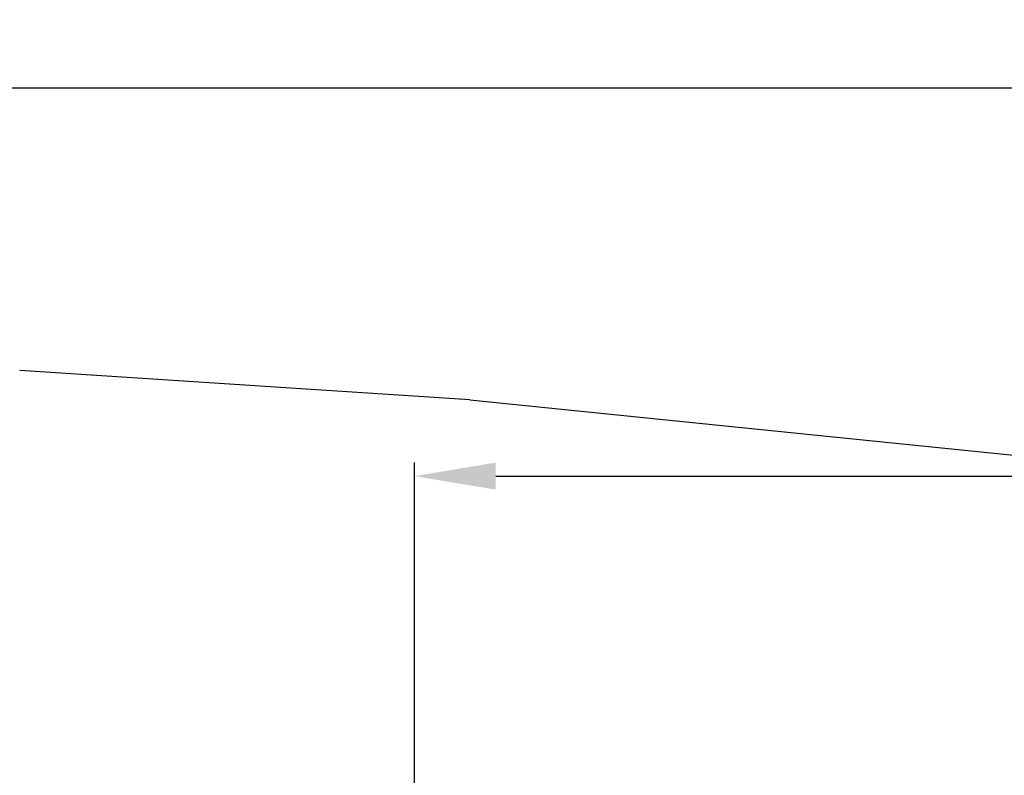
# Model space of a CAD drawing. Units: millimetres. Extents: x 48138 to 64126, y 8464 to 19664.
# Drawn here: x 50890 to 53073, y 17988 to 19664 of the extents above; entities that cross this region are included whole.
import ezdxf

# ---------------------------------------------------------------- set-up
doc = ezdxf.new("R2010")
doc.units = ezdxf.units.MM
doc.header["$PDSIZE"] = -1
doc.layers.add('FORMAT', color=7, linetype='Continuous')
doc.styles.get("Standard").update_dxf_attribs({"font": 'isocpeui.ttf'})
doc.dimstyles.new('Мой стиль', dxfattribs={"dimtxt": 230, "dimasz": 180, "dimexe": 30, "dimexo": 30, "dimgap": 30, "dimtad": 0, "dimdec": 0, "dimrnd": 50, "dimtxsty": 'Standard', "dimcen": 2.5, "dimadec": 0, "dimazin": 0, "dimtfac": 1, "dimtdec": 0, "dimtmove": 1, "dimatfit": 3, "dimfxl": 0, "dimarcsym": 0})

# ---------------------------------------------------------------- blocks, each defined once
blk = doc.blocks.new('*D16')
at = {"color": 0, "lineweight": -2}
for p, q in [((51765.6, 16988.1), (51765.6, 18681.3)), ((62340.1, 13158.2), (62340.1, 18681.3)), ((51945.6, 18651.3), (56656.9, 18651.3)), ((62160.1, 18651.3), (57448.8, 18651.3))]:
    blk.add_line(p, q, dxfattribs=at)
at = {"color": 0, "lineweight": 0}
for points in [[(51945.6, 18681.3), (51945.6, 18621.3), (51765.6, 18651.3)], [(62160.1, 18681.3), (62160.1, 18621.3), (62340.1, 18651.3)]]:
    blk.add_solid(points, dxfattribs=at)
at = {"layer": 'Defpoints', "color": 0, "lineweight": 0}
for p in [(62340.1, 18651.3), (51765.6, 16958.1), (62340.1, 13128.2)]:
    blk.add_point(p, dxfattribs=at)
at = {"color": 0, "lineweight": 5, "insert": (57052.9, 18651.3), "char_height": 230, "attachment_point": 5}
blk.add_mtext('10550', dxfattribs=at)
blk = doc.blocks.new('*D17')
at = {"color": 0, "lineweight": -2}
for p, q in [((49826.6, 17983.4), (49826.6, 19543)), ((64126.3, 13177), (64126.3, 19543)), ((50006.6, 19513), (56568.7, 19513)), ((63946.3, 19513), (57384.2, 19513))]:
    blk.add_line(p, q, dxfattribs=at)
at = {"color": 0, "lineweight": 0}
for points in [[(50006.6, 19543), (50006.6, 19483), (49826.6, 19513)], [(63946.3, 19543), (63946.3, 19483), (64126.3, 19513)]]:
    blk.add_solid(points, dxfattribs=at)
at = {"layer": 'Defpoints', "color": 0, "lineweight": 0}
for p in [(64126.3, 19513), (49826.6, 17953.4), (64126.3, 13147)]:
    blk.add_point(p, dxfattribs=at)
at = {"color": 0, "lineweight": 5, "insert": (56976.4, 19513), "char_height": 230, "attachment_point": 5}
blk.add_mtext('14300', dxfattribs=at)
blk = doc.blocks.new('*D19')
at = {"color": 0, "lineweight": -2}
for p, q in [((50794.5, 18887.9), (48259.1, 18887.9)), ((48289.1, 18707.9), (48289.1, 14083.7)), ((48289.1, 8644.1), (48289.1, 13268.2)), ((60341.2, 8464.1), (48259.1, 8464.1))]:
    blk.add_line(p, q, dxfattribs=at)
at = {"color": 0, "lineweight": 0}
for points in [[(48259.1, 18707.9), (48319.1, 18707.9), (48289.1, 18887.9)], [(48259.1, 8644.1), (48319.1, 8644.1), (48289.1, 8464.1)]]:
    blk.add_solid(points, dxfattribs=at)
at = {"layer": 'Defpoints', "color": 0, "lineweight": 0}
for p in [(50824.5, 18887.9), (48289.1, 8464.1), (60371.2, 8464.1)]:
    blk.add_point(p, dxfattribs=at)
at = {"color": 0, "lineweight": 5, "insert": (48289.1, 13676), "char_height": 230, "attachment_point": 5, "rotation": 90}
blk.add_mtext('10400', dxfattribs=at)

msp = doc.modelspace()

# ---------------------------------------------------------------- linework, layer by layer
at = {"color": 4}
msp.add_line((51887.9, 18820.2), (54393.2, 18565.4), dxfattribs=at)
at = {"layer": 'FORMAT', "color": 4, "ltscale": 50}
msp.add_line((51887.9, 18820.2), (50890, 18885.7), dxfattribs=at)

# ---------------------------------------------------------------- dimensions: what is measured, and where the dimension line sits
at = {"lineweight": 5}
for base, p1, p2, picture, middle in [((64126.3, 19513), (49826.6, 17953.4), (64126.3, 13147), '*D17', (56976.4, 19513)), ((62340.1184, 18651.2838), (51765.5884, 16958.0654), (62340.1184, 13128.2225), '*D16', (57052.8534, 18651.2838))]:
    dim = msp.add_linear_dim(base=base, p1=p1, p2=p2, dimstyle='Мой стиль', dxfattribs=at)
    dim.commit()
    dim.dimension.update_dxf_attribs({"geometry": picture, "text_midpoint": middle})
dim = msp.add_linear_dim(base=(48289.1, 8464.1), p1=(50824.5, 18887.9), p2=(60371.2, 8464.1), angle=90, dimstyle='Мой стиль', dxfattribs=at)
dim.commit()
dim.dimension.update_dxf_attribs({"geometry": '*D19', "text_midpoint": (48289.1, 13676)})

doc.saveas('drawing.dxf')
